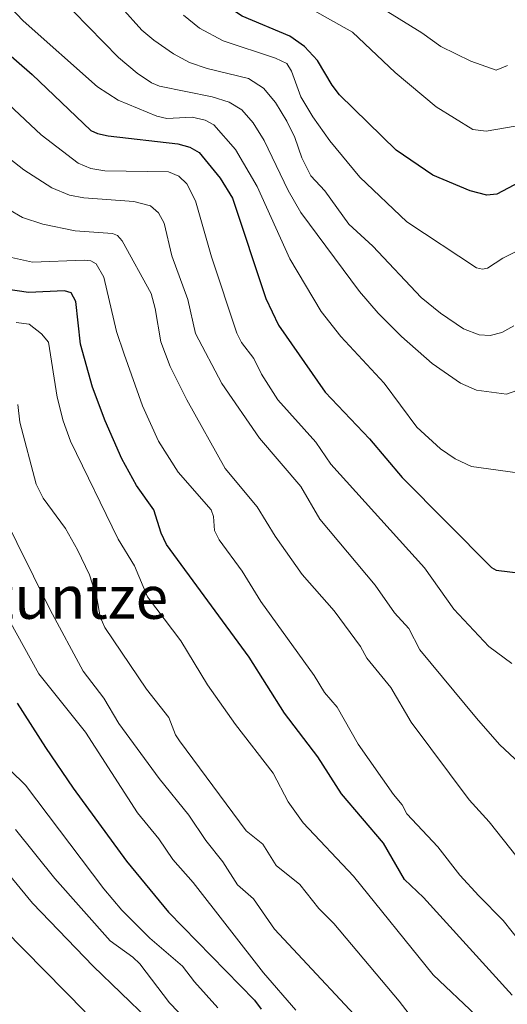
# Model space of a CAD drawing. Units: metres. Extents: x 664939 to 668396, y 4751233 to 4753629.
# Drawn here: x 666531 to 666622, y 4752042 to 4752226 of the extents above; entities that cross this region are included whole.
import ezdxf
from ezdxf.enums import TextEntityAlignment as Align

# ---------------------------------------------------------------- set-up
doc = ezdxf.new("R2010")
doc.units = ezdxf.units.M
doc.header["$MEASUREMENT"] = 0
for name, color, linetype, lineweight in [('Comarca CxS', 21, 'Continuous', 0), ('Comunidad Autónoma CxS', 142, 'Continuous', 0), ('Curva de nivel maestra', 30, 'Continuous', 30), ('Curva de nivel normal', 30, 'Continuous', 0), ('Municipio CxS', 4, 'Continuous', 0), ('Provincia CxS', 1, 'Continuous', 0), ('Texto cartográfico', 7, 'Continuous', 0)]:
    doc.layers.add(name, color=color, linetype=linetype, lineweight=lineweight)
doc.styles.add('Style-Arial', font='txt')

msp = doc.modelspace()

# ---------------------------------------------------------------- linework, layer by layer
at = {"layer": 'Comarca CxS', "color": 21, "linetype": 'Continuous', "lineweight": 0}
msp.add_3dface([(668396.16, 4751315.66), (664994.21, 4751233.06), (664938.53, 4753546.4), (668339.3, 4753629.03)], dxfattribs=at)
at = {"layer": 'Comunidad Autónoma CxS', "color": 142, "linetype": 'Continuous', "lineweight": 0}
msp.add_3dface([(668396.16, 4751315.66), (664994.21, 4751233.06), (664938.53, 4753546.4), (668339.3, 4753629.03)], dxfattribs=at)
at = {"layer": 'Curva de nivel maestra', "color": 30, "linetype": 'Continuous', "lineweight": 30, "flags": 128}
for points, elevation in [([(666628.14, 4752197.5801), (666619.61, 4752193.0401), (666617.7, 4752192.8501), (666614.6, 4752193.6501), (666607.69, 4752196.6101), (666600.86, 4752201.2201), (666590.25, 4752211.5801), (666588.88, 4752213.3701), (666586.2, 4752217.9801), (666583.78, 4752220.5601), (666581.03, 4752222.4801), (666572.17, 4752226.2401), (666567.06, 4752229.6401), (666558.81, 4752237.4201), (666552.54, 4752245.4901), (666550.74, 4752249.0901), (666550.49, 4752251.3201), (666556.18, 4752274.7401), (666557.6, 4752283.3201), (666558.14, 4752289.7101), (666559.76, 4752329.5601), (666561.45, 4752346.0101)], 975), ([(666517.86, 4752228.5201), (666533.03, 4752215.3701), (666543.94, 4752204.9401), (666545.18, 4752204.3401), (666547.2, 4752203.9301), (666560.16, 4752202.4501), (666562.39, 4752201.8301), (666564.1, 4752200.8201), (666568.04, 4752196.0501), (666570.31, 4752192.3101), (666576.56, 4752173.6001), (666578.92, 4752168.6601), (666587.63, 4752156.1801), (666595.88, 4752147.5001), (666601.94, 4752140.2501), (666618.6, 4752123.5001), (666619.48, 4752123.0401), (666624.56, 4752122.3801)], 950), ([(666622.46, 4752043.8401), (666605.92, 4752062.0801), (666602.41, 4752065.3901), (666598.5, 4752072.1401), (666590.64, 4752081.3501), (666586.25, 4752088.2601), (666580, 4752096.3701), (666573.45, 4752106.8401), (666558.05, 4752127.7901), (666557.03, 4752129.8901), (666555.69, 4752134.2701), (666552.43, 4752138.7801), (666549.71, 4752143.7301), (666546.6, 4752150.8201), (666544.28, 4752157.0901), (666542.03, 4752165.1301), (666541.16, 4752173.0701), (666540.31, 4752174.7001), (666539.07, 4752175.0401), (666532.34, 4752174.7201), (666528.13, 4752175.3501)], 925), ([(666530.2, 4752098.2401), (666535.52, 4752089.9801), (666540.65, 4752082.4001), (666550.58, 4752068.7901), (666558.4, 4752059.2901), (666574.44, 4752042.9401), (666575.65, 4752041.2801)], 900)]:
    msp.add_lwpolyline(points, dxfattribs=dict(at, elevation=elevation))
at = {"layer": 'Curva de nivel normal', "color": 30, "linetype": 'Continuous', "lineweight": 0, "flags": 128}
for points, elevation in [([(666576.9, 4752338.44), (666576.35, 4752321.17), (666574.43, 4752293.32), (666573.12, 4752281.49), (666570.84, 4752267.76), (666568.38, 4752258.13), (666568.07, 4752254.29), (666568.6, 4752252.12), (666569.94, 4752249.55), (666573.59, 4752245.02), (666576.6, 4752242.21), (666579.63, 4752239.93), (666588.38, 4752234.51), (666594.27, 4752230.18), (666605.61, 4752223.11), (666609.12, 4752220.53), (666614.75, 4752217.8), (666619.46, 4752216.14), (666621.58, 4752217.01)], 985), ([(666568.99, 4752334.68), (666567.94, 4752321.07), (666566.92, 4752294.14), (666565.88, 4752283.69), (666564.33, 4752273.78), (666563.04, 4752267.85), (666559.83, 4752256.46), (666559.28, 4752252.38), (666559.64, 4752250.24), (666560.43, 4752248.14), (666563.61, 4752243.51), (666569.25, 4752237.67), (666572.61, 4752234.63), (666576.59, 4752231.63), (666585.06, 4752227.51), (666592.72, 4752223.24), (666600.63, 4752215.73), (666608.26, 4752209.34), (666615.12, 4752205.08), (666617.61, 4752204.78), (666622.98, 4752205.74)], 980), ([(666623.46, 4752141.18), (666614.84, 4752142.34), (666611.8, 4752143.75), (666609.09, 4752145.64), (666604.71, 4752149.68), (666598.6, 4752157.88), (666590.55, 4752166.52), (666586.87, 4752171.22), (666581.01, 4752181.02), (666574.95, 4752194.51), (666570.89, 4752201.39), (666566.85, 4752206), (666565.25, 4752206.83), (666562.8, 4752207.37), (666558.13, 4752207.13), (666556.24, 4752207.59), (666549.02, 4752210.58), (666545.19, 4752213.02), (666531.34, 4752225.36), (666521.68, 4752235.53)], 955), ([(666505.79, 4752231.53), (666514.7, 4752221.74), (666528.65, 4752209.77), (666534.7, 4752204.13), (666541.62, 4752198.85), (666543.93, 4752197.85), (666546.54, 4752197.38), (666558.42, 4752197.21), (666560.32, 4752196.41), (666561.83, 4752194.95), (666563.45, 4752191.8), (666566.43, 4752181.4), (666571.15, 4752167.18), (666571.99, 4752165.42), (666574.33, 4752162.42), (666575.75, 4752159.51), (666578.8, 4752154.72), (666585.89, 4752146.84), (666588.64, 4752142.74), (666606.09, 4752123.46), (666611.59, 4752115.76), (666618.08, 4752108.83), (666622.39, 4752105.63)], 945), ([(666622.75, 4752168.55), (666620.52, 4752167.29), (666618.36, 4752166.72), (666616.31, 4752166.87), (666613.38, 4752168), (666609.09, 4752170.9), (666605.5, 4752173.79), (666596.49, 4752183.4), (666592.03, 4752187.48), (666587.54, 4752193.68), (666584.95, 4752196.49), (666583.27, 4752199.84), (666581.97, 4752203.6), (666580.49, 4752206.66), (666578.36, 4752210.12), (666576.14, 4752212.81), (666573.35, 4752214.57), (666565.64, 4752216.44), (666562.35, 4752217.61), (666559.33, 4752219.22), (666555.7, 4752221.72), (666553.47, 4752223.61), (666549.64, 4752227.84)], 965), ([(666540.71, 4752227.09), (666549.12, 4752218.52), (666552.59, 4752215.61), (666555.23, 4752213.81), (666556.73, 4752213.16), (666566.56, 4752211.2), (666569.7, 4752210.22), (666572.09, 4752208.76), (666574.19, 4752206.35), (666576.24, 4752203.06), (666580.69, 4752193.73), (666583.1, 4752189.62), (666594, 4752174.9), (666597.45, 4752170.88), (666601.82, 4752166.55), (666607.56, 4752161.51), (666612.81, 4752157.84), (666615.82, 4752156.56), (666621.37, 4752155.82), (666623.33, 4752156.5)], 960), ([(666561.2, 4752226.39), (666564.17, 4752223.99), (666568.61, 4752221.59), (666578.38, 4752218.38), (666580.45, 4752217.38), (666581.35, 4752215.97), (666583.09, 4752211.21), (666585.31, 4752207.43), (666588.45, 4752203), (666594.04, 4752196.24), (666602.8, 4752187.92), (666615.77, 4752179.32), (666616.89, 4752179.1), (666617.85, 4752179.3), (666620.7, 4752181.14), (666625.27, 4752183.43)], 970), ([(666527.97, 4752200.34), (666531.47, 4752197.6), (666536.68, 4752194.25), (666539.96, 4752192.87), (666542.64, 4752192.36), (666551.93, 4752191.67), (666555.04, 4752190.88), (666556.56, 4752189.55), (666557.6, 4752187.68), (666559.04, 4752181.58), (666562.05, 4752173.41), (666563.46, 4752167.12), (666568.35, 4752157.77), (666575.39, 4752147.6), (666583.04, 4752138.58), (666586.6, 4752132.51), (666596.93, 4752120.25), (666600.49, 4752115.09), (666603.18, 4752112.13), (666605.21, 4752108.18), (666615.77, 4752095.46), (666620.09, 4752090.54), (666623.87, 4752087.02)], 940), ([(666623.34, 4752069.58), (666618.14, 4752076.14), (666614.43, 4752080.22), (666603.6, 4752094.72), (666599.82, 4752101.14), (666595.37, 4752106.63), (666594.16, 4752108.78), (666589.27, 4752115.42), (666583.31, 4752122.2), (666578.3, 4752129.38), (666574.94, 4752134.84), (666569, 4752141.97), (666561.81, 4752154.74), (666558.73, 4752160.97), (666556.99, 4752165.57), (666555.95, 4752171.76), (666555.18, 4752174.53), (666549.8, 4752184.38), (666548.91, 4752185.34), (666547.99, 4752185.73), (666541.06, 4752186.21), (666535, 4752187.49), (666531.23, 4752188.7), (666528.67, 4752190.2)], 935), ([(666627.5, 4752049.35), (666620.76, 4752057.75), (666616.23, 4752062.35), (666612.72, 4752066.2), (666608.57, 4752071.46), (666602.82, 4752077.64), (666601.96, 4752079.32), (666600.31, 4752081.24), (666593.76, 4752090.64), (666589.81, 4752097.53), (666587.47, 4752100.25), (666585.58, 4752103.39), (666575.6, 4752117.19), (666572.15, 4752122.81), (666567.85, 4752128.7), (666567, 4752130.38), (666566.81, 4752132.99), (666566.38, 4752134.25), (666560.2, 4752141.25), (666556.55, 4752147.04), (666553.56, 4752153.63), (666550.15, 4752163.23), (666548.71, 4752167.45), (666546.35, 4752177.59), (666544.96, 4752180.09), (666543.96, 4752180.62), (666542.68, 4752180.76), (666533.09, 4752180.37), (666529.16, 4752181.27)], 930), ([(666530.03, 4752169.16), (666532.47, 4752168.83), (666534.75, 4752167.03), (666536.08, 4752165.46), (666537.68, 4752155.23), (666538.78, 4752150.84), (666540.14, 4752147.06), (666549.02, 4752128.81), (666552.07, 4752123.83), (666554.48, 4752118.05), (666560.69, 4752109.83), (666565.7, 4752101.67), (666570.91, 4752094.29), (666577.92, 4752085.2), (666580.74, 4752079.88), (666583.5, 4752075.94), (666592.9, 4752066.04), (666607.73, 4752047.65), (666615.72, 4752040.05)], 920), ([(666530.35, 4752153.87), (666530.73, 4752150.58), (666533.74, 4752139.05), (666535.09, 4752136.41), (666539.23, 4752130.8), (666541.46, 4752126.81), (666543.7, 4752122.14), (666545.04, 4752117.88), (666545.69, 4752114.32), (666546.54, 4752112.34), (666554.35, 4752100.85), (666558.48, 4752095.6), (666559.7, 4752092.35), (666560.44, 4752091.2), (666572.91, 4752074.44), (666575.98, 4752072.01), (666578.45, 4752068), (666582.89, 4752064.47), (666586.45, 4752060.03), (666589.24, 4752057.21), (666601.36, 4752042.73), (666611.2, 4752030.01)], 915), ([(666527.02, 4752134.44), (666536.38, 4752115.65), (666542.54, 4752104.22), (666546.39, 4752099.2), (666549.16, 4752094.43), (666556.7, 4752084.22), (666562.21, 4752077.38), (666565.35, 4752072.69), (666568.52, 4752068.71), (666571.25, 4752064.44), (666574.25, 4752061.8), (666578.19, 4752056.17), (666598.2, 4752034.67)], 910), ([(666528.72, 4752113.68), (666534.24, 4752103.69), (666542.94, 4752092.87), (666552.66, 4752077.85), (666556.63, 4752072.99), (666559.21, 4752069.15), (666563.04, 4752064.84), (666576.12, 4752048.02), (666582.14, 4752041.04)], 905), ([(666567.61, 4752041.52), (666563.24, 4752046.33), (666561.02, 4752049.26), (666554.92, 4752054.49), (666549.72, 4752059.72), (666546.38, 4752063.68), (666531.78, 4752082.96), (666528.95, 4752085.75)], 895), ([(666563.52, 4752037.35), (666558.61, 4752042.44), (666553.06, 4752049.69), (666551.8, 4752050.93), (666547.54, 4752053.96), (666537.26, 4752065.57), (666529.92, 4752074.69)], 890), ([(666554.72, 4752039.3), (666544.38, 4752049.26), (666533.06, 4752061), (666525.03, 4752070.77)], 885), ([(666527.81, 4752056.1), (666542.87, 4752040.75)], 880)]:
    msp.add_lwpolyline(points, dxfattribs=dict(at, elevation=elevation))
at = {"layer": 'Municipio CxS', "color": 4, "linetype": 'Continuous', "lineweight": 0}
msp.add_3dface([(668396.16, 4751315.66), (664994.21, 4751233.06), (664938.53, 4753546.4), (668339.3, 4753629.03)], dxfattribs=at)
at = {"layer": 'Provincia CxS', "color": 1, "linetype": 'Continuous', "lineweight": 0}
msp.add_3dface([(668396.16, 4751315.66), (664994.21, 4751233.06), (664938.53, 4753546.4), (668339.3, 4753629.03)], dxfattribs=at)

# ---------------------------------------------------------------- texts
at = {"layer": 'Texto cartográfico', "color": 7, "linetype": 'Continuous', "lineweight": 0, "style": 'Style-Arial'}
msp.add_text('Beltzuntze', height=8, dxfattribs=at).set_placement((666531.2162, 4752117.9602), align=Align.MIDDLE_CENTER)

doc.saveas('drawing.dxf')
